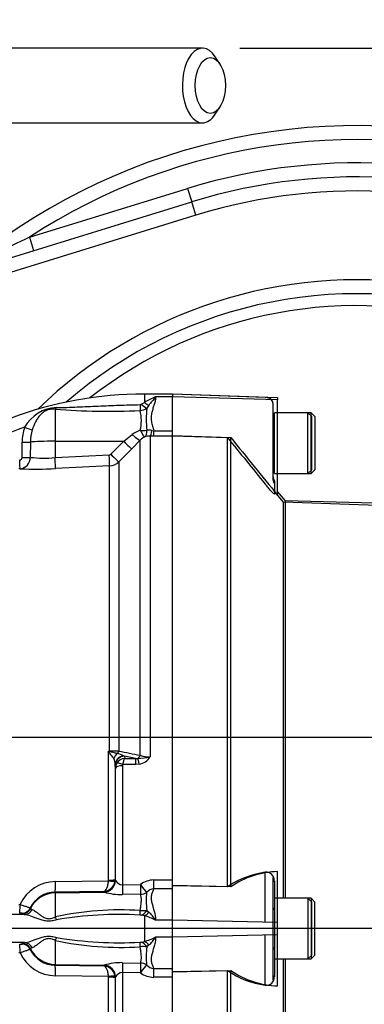
# Model space of a CAD drawing. Units: millimetres. Extents: x 0 to 594, y 0 to 420.
# Drawn here: x 153 to 168, y 322 to 364 of the extents above; entities that cross this region are included whole.
import ezdxf
from ezdxf.enums import TextEntityAlignment as Align
from ezdxf.lldxf.tags import DXFTag

# ---------------------------------------------------------------- set-up
doc = ezdxf.new("R2010")
doc.units = ezdxf.units.MM
for name, color, linetype in [('Default', 7, 'Continuous'), ('DV2_Default', 7, 'Continuous'), ('GB-IS5-GCASE', 7, 'Continuous'), ('II0-20LONG-STD', 7, 'Continuous'), ('II0-20SHORT-STD', 7, 'Continuous'), ('II1-01-STD', 7, 'Continuous')]:
    doc.layers.add(name, color=color, linetype=linetype)
doc.styles.add('SEACAD_Arial', font='arial.ttf')
tags = doc.linetypes.add('CENTER2', pattern=[28.575, 19.05, -3.175, 3.175, -3.175]).pattern_tags.tags
tags[10:11] = [DXFTag(74, 4), DXFTag(75, 0), DXFTag(340, '0'), DXFTag(46, 0.0), DXFTag(50, 0.0), DXFTag(44, 0.0), DXFTag(45, 0.0)]
tags[8:9] = [DXFTag(74, 4), DXFTag(75, 0), DXFTag(340, '0'), DXFTag(46, 0.0), DXFTag(50, 0.0), DXFTag(44, 0.0), DXFTag(45, 0.0)]
tags[6:7] = [DXFTag(74, 4), DXFTag(75, 0), DXFTag(340, '0'), DXFTag(46, 0.0), DXFTag(50, 0.0), DXFTag(44, 0.0), DXFTag(45, 0.0)]
tags[4:5] = [DXFTag(74, 4), DXFTag(75, 0), DXFTag(340, '0'), DXFTag(46, 0.0), DXFTag(50, 0.0), DXFTag(44, 0.0), DXFTag(45, 0.0)]
tags = doc.linetypes.add('PHANTOM2', pattern=[31.75, 15.875, -3.175, 3.175, -3.175, 3.175, -3.175]).pattern_tags.tags
tags[14:15] = [DXFTag(74, 4), DXFTag(75, 0), DXFTag(340, '0'), DXFTag(46, 0.0), DXFTag(50, 0.0), DXFTag(44, 0.0), DXFTag(45, 0.0)]
tags[12:13] = [DXFTag(74, 4), DXFTag(75, 0), DXFTag(340, '0'), DXFTag(46, 0.0), DXFTag(50, 0.0), DXFTag(44, 0.0), DXFTag(45, 0.0)]
tags[10:11] = [DXFTag(74, 4), DXFTag(75, 0), DXFTag(340, '0'), DXFTag(46, 0.0), DXFTag(50, 0.0), DXFTag(44, 0.0), DXFTag(45, 0.0)]
tags[8:9] = [DXFTag(74, 4), DXFTag(75, 0), DXFTag(340, '0'), DXFTag(46, 0.0), DXFTag(50, 0.0), DXFTag(44, 0.0), DXFTag(45, 0.0)]
tags[6:7] = [DXFTag(74, 4), DXFTag(75, 0), DXFTag(340, '0'), DXFTag(46, 0.0), DXFTag(50, 0.0), DXFTag(44, 0.0), DXFTag(45, 0.0)]
tags[4:5] = [DXFTag(74, 4), DXFTag(75, 0), DXFTag(340, '0'), DXFTag(46, 0.0), DXFTag(50, 0.0), DXFTag(44, 0.0), DXFTag(45, 0.0)]
doc.dimstyles.new('ISO-InstDr', dxfattribs={"dimtxt": 3.2, "dimasz": 4.48, "dimexe": 1.6, "dimexo": 1.6, "dimgap": 0.8, "dimtad": 1, "dimdec": 0, "dimlfac": 5, "dimzin": 0, "dimdsep": 46, "dimtxsty": 'SEACAD_Arial', "dimblk1": '_SE_FILLED', "dimblk2": '_SE_FILLED', "dimsah": 1, "dimcen": 1.6, "dimadec": 0, "dimazin": 0, "dimtfac": 0.5, "dimtofl": 0, "dimtmove": 0, "dimatfit": 3, "dimfxl": 1, "dimtzin": 0, "dimarcsym": 0})

# ---------------------------------------------------------------- blocks, each defined once
blk = doc.blocks.new('SE4')
at = {"layer": 'DV2_Default', "color": 7, "linetype": 'CENTER2'}
blk.add_line((208.46, 325.099), (64.244, 325.099), dxfattribs=at)
at = {"layer": 'GB-IS5-GCASE', "color": 7, "linetype": 'Continuous'}
for p, q in [((153.451, 354.716), (160.221, 356.805)), ((160.221, 356.805), (160.398, 356.232)), ((142.221, 350.623), (160.398, 356.232)), ((160.575, 355.658), (160.398, 356.232)), ((160.575, 355.658), (143.235, 350.308)), ((153.451, 354.716), (153.627, 354.143))]:
    blk.add_line(p, q, dxfattribs=at)
for centre, radius, start, end in [((167.474, 333.299), 26.2, 21.0499, 130.5255), ((167.474, 333.299), 25.6, 21.6087, 123.2152), ((167.474, 333.299), 24.6, 22.6063, 107.148), ((167.474, 333.299), 24, 23.2489, 107.148), ((167.474, 333.299), 23.4, 23.928, 107.148), ((180.288, 297.358), 63.326, 115.07453, 118.11145), ((167.474, 333.299), 19.6, 29.3387, 134.1966), ((167.474, 333.299), 19, 71.2828, 130.9299), ((167.474, 333.299), 18.492, 73.1277, 128.1965)]:
    blk.add_arc(centre, radius, start, end, dxfattribs=at)
at = {"layer": 'II0-20LONG-STD', "color": 7, "linetype": 'Continuous'}
for p, q in [((159.574, 348.002), (159.574, 347.881)), ((164.074, 347.845), (159.574, 348.002)), ((159.574, 346.363), (159.574, 347.881)), ((164.074, 347.756), (159.574, 347.881)), ((164.074, 347.845), (164.074, 347.756)), ((164.074, 343.67), (164.074, 347.756)), ((165.514, 347.199), (164.074, 347.199)), ((165.514, 344.599), (165.514, 347.199)), ((165.674, 347.039), (165.514, 347.199)), ((165.674, 347.039), (165.674, 344.759)), ((159.574, 346.222), (162.074, 346.139)), ((159.574, 327.125), (159.574, 346.205)), ((162.074, 326.889), (162.074, 346.139)), ((165.514, 344.599), (165.674, 344.759)), ((164.074, 344.599), (165.514, 344.599)), ((164.411, 343.43), (164.074, 343.831)), ((164.411, 326.399), (164.411, 343.43)), ((199.966, 342.499), (164.411, 343.43)), ((164.074, 325.366), (164.074, 327.543)), ((162.074, 326.889), (159.574, 326.942)), ((159.574, 325.461), (159.574, 326.855)), ((165.514, 326.399), (164.074, 326.399)), ((165.514, 326.399), (165.514, 323.799)), ((165.674, 326.239), (165.514, 326.399)), ((165.674, 323.959), (165.674, 326.239)), ((159.574, 324.736), (159.574, 325.461)), ((164.074, 325.366), (159.574, 325.461)), ((164.074, 324.831), (164.074, 325.366)), ((164.074, 324.831), (159.574, 324.736)), ((164.074, 322.644), (164.074, 324.831)), ((159.574, 323.34), (159.574, 324.736)), ((165.514, 323.799), (165.674, 323.959)), ((164.074, 323.799), (165.514, 323.799)), ((164.411, 307.152), (164.411, 323.799)), ((159.574, 323.255), (162.074, 323.307)), ((162.074, 321.379), (162.074, 323.307)), ((159.574, 303.992), (159.574, 323.072))]:
    blk.add_line(p, q, dxfattribs=at)
for centre, radius, start, end in [((285.926, 444.426), 158.113, 218.43493, 219.58632), ((164.181, 323.832), 3.713, 91.6467, 124.5704), ((164.197, 326.365), 3.723, 235.2219, 268.1012)]:
    blk.add_arc(centre, radius, start, end, dxfattribs=at)
at = {"layer": 'II0-20SHORT-STD', "color": 7, "linetype": 'PHANTOM2'}
for p, q in [((163.548, 347.858), (159.574, 347.997)), ((159.574, 346.851), (159.574, 347.877)), ((163.874, 347.615), (163.874, 347.669)), ((163.874, 347.615), (163.874, 344.375)), ((163.934, 344.599), (163.934, 347.199)), ((164.074, 347.199), (163.934, 347.199)), ((165.534, 347.039), (165.374, 347.199)), ((165.534, 344.759), (165.534, 347.039)), ((159.574, 346.217), (161.934, 346.139)), ((165.374, 344.599), (165.534, 344.759)), ((163.934, 344.599), (164.074, 344.599)), ((163.934, 344.288), (163.934, 344.182)), ((163.934, 344.182), (163.934, 343.717)), ((164.326, 343.364), (163.934, 343.831)), ((164.326, 326.399), (164.326, 343.364)), ((189.974, 342.493), (164.326, 343.364)), ((161.934, 326.889), (159.574, 326.939)), ((163.874, 327.282), (163.874, 325.261)), ((163.934, 327.153), (163.934, 327.102)), ((163.934, 327.102), (163.934, 326.399)), ((163.934, 326.399), (163.934, 323.799)), ((164.074, 326.399), (163.934, 326.399)), ((165.534, 326.239), (165.374, 326.399)), ((165.534, 323.959), (165.534, 326.239)), ((163.874, 325.261), (163.874, 324.936)), ((163.874, 324.936), (163.874, 322.908)), ((159.574, 323.689), (159.574, 324.739)), ((165.374, 323.799), (165.534, 323.959)), ((163.934, 323.799), (163.934, 323.088)), ((163.934, 323.799), (164.074, 323.799)), ((164.326, 307.213), (164.326, 323.799)), ((159.574, 323.257), (161.934, 323.307)), ((163.934, 323.088), (163.934, 323.034))]:
    blk.add_line(p, q, dxfattribs=at)
at = {"layer": 'II0-20SHORT-STD', "color": 7, "linetype": 'Continuous'}
for p, q in [((165.374, 347.199), (164.074, 347.199)), ((165.374, 344.599), (165.374, 347.199)), ((161.934, 326.889), (161.934, 346.139)), ((164.074, 344.599), (165.374, 344.599)), ((163.548, 325.374), (163.548, 327.513)), ((165.374, 326.399), (164.074, 326.399)), ((165.374, 326.399), (165.374, 323.799)), ((163.548, 322.677), (163.548, 324.823)), ((164.074, 323.799), (165.374, 323.799)), ((161.934, 321.379), (161.934, 323.307))]:
    blk.add_line(p, q, dxfattribs=at)
at = {"layer": 'II0-20SHORT-STD', "color": 7, "linetype": 'PHANTOM2'}
for centre, radius, start, end in [((163.534, 347.459), 0.4, 31.7883, 88), ((163.854, 346.779), 0.08, 284.4775, 0), ((303.01, 458.292), 180.224, 218.48412, 219.30134), ((163.854, 345.019), 0.08, 0, 75.5225), ((164.274, 344.499), 0.4, 180, 211.7883), ((164.053, 323.805), 3.742, 97.7582, 123.2587), ((163.854, 325.979), 0.08, 284.4775, 0), ((163.854, 324.219), 0.08, 0, 75.5225), ((164.071, 326.398), 3.758, 235.3374, 261.9935), ((163.591, 323.017), 0.343, 262.7015, 2.8887)]:
    blk.add_arc(centre, radius, start, end, dxfattribs=at)
at = {"layer": 'II0-20SHORT-STD', "color": 7, "linetype": 'Continuous'}
for centre, radius, start, end in [((163.588, 327.169), 0.346, 357.4345, 96.6976), ((164.053, 323.805), 3.742, 123.2587, 124.4914)]:
    blk.add_arc(centre, radius, start, end, dxfattribs=at)
at = {"layer": 'II0-20SHORT-STD', "color": 7, "linetype": 'PHANTOM2'}
for points, knots in [([(163.874, 344.375), (163.874, 344.348), (163.876, 344.321), (163.887, 344.268), (163.895, 344.244), (163.912, 344.207), (163.921, 344.194), (163.931, 344.181), (163.934, 344.179), (163.934, 344.182)], [0, 0, 0, 0, 0.25, 0.25, 0.5, 0.5, 0.75, 0.75, 1, 1, 1, 1]), ([(163.934, 343.717), (163.934, 343.714), (163.93, 343.715), (163.915, 343.725), (163.904, 343.735), (163.863, 343.775), (163.827, 343.813), (163.77, 343.877), (163.75, 343.899), (163.71, 343.945), (163.69, 343.968), (163.629, 344.04), (163.588, 344.089), (163.548, 344.138)], [0, 0, 0, 0, 0.125, 0.125, 0.25, 0.25, 0.5, 0.5, 0.625, 0.625, 0.75, 0.75, 1, 1, 1, 1]), ([(163.934, 327.102), (163.934, 327.129), (163.931, 327.156), (163.921, 327.207), (163.912, 327.231), (163.896, 327.267), (163.887, 327.278), (163.877, 327.288), (163.874, 327.287), (163.874, 327.282)], [0, 0, 0, 0, 0.25, 0.25, 0.5, 0.5, 0.75, 0.75, 1, 1, 1, 1]), ([(163.874, 322.908), (163.874, 322.903), (163.876, 322.902), (163.887, 322.912), (163.895, 322.923), (163.912, 322.958), (163.921, 322.982), (163.931, 323.034), (163.934, 323.061), (163.934, 323.088)], [0, 0, 0, 0, 0.25, 0.25, 0.5, 0.5, 0.75, 0.75, 1, 1, 1, 1])]:
    blk.add_open_spline(points, degree=3, knots=knots, dxfattribs=at)
at = {"layer": 'II1-01-STD', "color": 7, "linetype": 'Continuous'}
for p, q in [((160.857, 362.819), (142.635, 362.819)), ((161.605, 362.144), (161.404, 362.453)), ((161.404, 359.985), (161.605, 360.293)), ((142.635, 359.619), (160.857, 359.619)), ((158.374, 347.999), (158.374, 347.641)), ((159.574, 347.999), (158.374, 347.999)), ((158.242, 347.561), (158.374, 347.641)), ((159.574, 347.879), (158.854, 347.879)), ((154.553, 347.348), (154.553, 345.979)), ((158.561, 347.516), (158.473, 347.4)), ((158.695, 346.44), (158.774, 346.423)), ((158.774, 346.423), (159.574, 346.423)), ((158.774, 346.196), (158.774, 346.423)), ((159.574, 346.205), (159.574, 346.363)), ((153.14, 345.277), (153.141, 345.933)), ((153.494, 345.943), (153.493, 345.287)), ((154.553, 345.979), (157.488, 345.981)), ((154.553, 345.979), (154.553, 345.276)), ((156.935, 345.423), (157.488, 345.981)), ((157.488, 345.981), (157.853, 346.264)), ((158.198, 346.027), (157.833, 345.656)), ((158.198, 332.524), (158.198, 346.027)), ((158.774, 346.196), (158.622, 346.197)), ((158.622, 346.197), (158.622, 332.457)), ((159.574, 346.196), (158.774, 346.196)), ((157.833, 345.656), (157.28, 345.098)), ((154.553, 345.276), (156.869, 345.394)), ((157.28, 345.098), (157.28, 332.707)), ((153.052, 344.801), (153.004, 344.798)), ((156.887, 344.924), (154.57, 344.805)), ((156.887, 332.708), (156.887, 344.924)), ((156.838, 327.175), (156.838, 332.709)), ((156.838, 332.709), (156.887, 332.708)), ((157.48, 332.503), (157.525, 332.485)), ((157.525, 332.485), (157.533, 332.39)), ((157.992, 332.39), (157.525, 332.485)), ((157.533, 332.39), (157.992, 332.39)), ((157.992, 332.39), (158.089, 332.386)), ((157.992, 332.39), (157.992, 332.128)), ((157.123, 332.122), (157.123, 327.206)), ((157.125, 332.093), (157.123, 332.122)), ((157.135, 331.979), (157.125, 332.093)), ((157.135, 327.17), (157.135, 331.979)), ((157.435, 332.076), (157.435, 326.972)), ((157.992, 332.128), (157.447, 332.128)), ((158.154, 332.144), (157.992, 332.128)), ((154.57, 327.115), (156.837, 327.148)), ((156.837, 327.148), (156.838, 327.175)), ((157.123, 327.206), (157.118, 327.138)), ((157.123, 327.206), (157.135, 327.17)), ((157.135, 327.17), (157.137, 327.159)), ((157.435, 326.972), (158.202, 326.987)), ((158.774, 327.183), (159.574, 327.183)), ((158.774, 326.811), (158.774, 327.183)), ((159.574, 326.855), (159.574, 327.125)), ((156.635, 326.697), (154.553, 326.667)), ((154.553, 326.667), (154.553, 326.63)), ((154.553, 326.63), (156.651, 326.666)), ((154.553, 326.63), (154.553, 325.6)), ((156.643, 326.671), (156.635, 326.697)), ((156.651, 326.666), (156.643, 326.671)), ((158.21, 326.571), (157.443, 326.556)), ((159.574, 326.811), (158.774, 326.811)), ((153.004, 326.14), (153.052, 326.141)), ((153.248, 325.698), (145.744, 325.698)), ((153.141, 325.728), (153.14, 325.76)), ((153.493, 325.986), (153.494, 325.953)), ((158.374, 325.647), (158.242, 325.676)), ((158.374, 325.647), (158.374, 324.55)), ((158.473, 325.879), (158.561, 325.807)), ((159.574, 325.459), (158.854, 325.459)), ((153.248, 324.499), (145.744, 324.499)), ((153.14, 324.437), (153.141, 324.469)), ((153.141, 324.469), (153.248, 324.499)), ((154.553, 324.598), (154.553, 323.567)), ((158.242, 324.521), (158.374, 324.55)), ((158.561, 324.39), (158.473, 324.318)), ((159.574, 324.739), (158.854, 324.739)), ((153.052, 324.056), (153.004, 324.057)), ((153.494, 324.244), (153.493, 324.211)), ((153.574, 324.281), (153.494, 324.244)), ((154.553, 323.567), (156.651, 323.531)), ((154.553, 323.567), (154.553, 323.531)), ((154.553, 323.531), (156.635, 323.5)), ((156.635, 323.5), (156.643, 323.526)), ((156.643, 323.526), (156.651, 323.531)), ((157.443, 323.641), (158.21, 323.627)), ((158.202, 323.21), (157.435, 323.225)), ((157.435, 323.225), (157.435, 318.122)), ((158.774, 323.386), (159.574, 323.386)), ((158.774, 323.014), (158.774, 323.386)), ((159.574, 323.072), (159.574, 323.34)), ((156.837, 323.049), (154.57, 323.082)), ((156.838, 323.022), (156.837, 323.049)), ((156.838, 317.488), (156.838, 323.022)), ((157.123, 322.992), (157.118, 323.059)), ((157.135, 323.027), (157.123, 322.992)), ((157.123, 322.992), (157.123, 318.076)), ((157.137, 323.038), (157.135, 323.027)), ((157.135, 318.219), (157.135, 323.027)), ((159.574, 323.014), (158.774, 323.014))]:
    blk.add_line(p, q, dxfattribs=at)
for centre, radius, start, end in [((158.374, 331.598), 16.4, 90, 130.7033), ((158.187, 347.65), 0.104, 269.9052, 301.4746), ((160.656, 343.627), 4.618, 112.9758, 119.6225), ((170.885, 337.872), 15.648, 140.2505, 141.9582), ((154.695, 345.767), 1.659, 92.689, 150.7643), ((156.831, 378.839), 31.574, 265.8622, 272.4714), ((158.158, 347.816), 0.523, 273.8281, 307.1277), ((156.342, 346.857), 1.901, 347.5931, 13.317), ((164.292, 346.909), 5.839, 175.1805, 184.5287), ((158.374, 331.598), 15.832, 108.8923, 126.2017), ((155.077, 345.942), 1.936, 160.8491, 180.2676), ((155.171, 345.956), 1.677, 162.1539, 180.4343), ((158.568, 345.337), 1.171, 108.3587, 127.6309), ((158.565, 345.938), 0.519, 75.4174, 100.4529), ((158.641, 345.608), 0.61, 114.6258, 136.5588), ((158.601, 345.528), 0.67, 88.1508, 108.6239), ((153.039, 345.282), 0.101, 270.0287, 357.1973), ((153.005, 345.286), 0.488, 275.5495, 0.0684), ((154.086, 351.118), 5.861, 264.193, 274.5711), ((156.864, 345.494), 0.0996, 273.0269, 315.2589), ((156.856, 345.523), 0.601, 272.9608, 314.8971), ((153.77, 359.571), 14.787, 267.2169, 273.1027), ((169.38, 338.792), 13.939, 205.8741, 206.062), ((158.735, 339.33), 6.887, 254.0191, 254.4315), ((156.911, 277.443), 55.265, 89.6174, 90.0247), ((156.502, 332.114), 0.621, 0.6764, 25.6171), ((157.554, 331.969), 0.422, 92.9215, 150.9799), ((156.666, 330.807), 1.881, 64.3448, 72.9017), ((221.045, 649.684), 323.327, 258.62568, 258.79168), ((157.794, 336.644), 4.268, 273.9659, 281.1937), ((158.029, 332.837), 0.705, 280.1728, 327.3371), ((158.6, 333.695), 1.238, 251.0778, 271.0548), ((157.541, 331.976), 0.407, 150.9991, 179.6493), ((157.552, 332.076), 0.117, 153.3485, 180.1926), ((154.588, 325.417), 1.698, 90.592, 154.766), ((156.612, 327.207), 0.51, 272.5201, 352.1579), ((157.453, 327.332), 0.36, 208.6916, 267.0011), ((158.795, 326.188), 0.996, 91.2051, 126.6138), ((154.571, 325.472), 1.195, 90.876, 154.5227), ((157.416, 329.263), 2.707, 253.5836, 270.5776), ((162.729, 326.3), 4.277, 175.2784, 185.6402), ((158.859, 326.272), 0.546, 98.9136, 135.92), ((153.073, 325.186), 0.578, 83.3965, 93.4407), ((157.327, 313.055), 12.848, 86.1368, 102.4698), ((157.289, 309.94), 15.765, 86.7348, 99.7553), ((158.191, 325.358), 0.322, 80.9587, 90.7204), ((158.307, 327.1), 1.231, 264.6804, 277.763), ((157.891, 323.715), 1.992, 61.101, 75.9791), ((157.47, 324.595), 1.631, 31.979, 48.0321), ((153.073, 325.011), 0.577, 266.555, 276.6079), ((157.35, 337.445), 13.148, 257.718, 273.6754), ((157.303, 340.503), 16.01, 260.3448, 273.1652), ((158.191, 324.84), 0.323, 269.2902, 279.0308), ((157.896, 326.471), 1.98, 283.9754, 298.9444), ((157.47, 325.602), 1.631, 311.9679, 328.021), ((154.588, 324.78), 1.698, 205.234, 269.408), ((154.571, 324.725), 1.195, 205.4773, 269.124), ((158.307, 323.098), 1.231, 82.235, 95.3216), ((162.535, 323.899), 4.083, 174.1134, 184.9681), ((157.416, 320.938), 2.704, 89.4114, 106.4274), ((158.859, 323.925), 0.546, 224.0871, 261.0794), ((156.612, 322.99), 0.51, 7.8421, 87.4799), ((157.453, 322.865), 0.36, 92.9984, 151.3089), ((158.795, 324.009), 0.996, 233.3862, 268.7948)]:
    blk.add_arc(centre, radius, start, end, dxfattribs=at)
for centre, major_axis, ratio, start_param, end_param in [((160.857, 361.219), (0, -1.6), 0.536978, 2.451597, 6.283185), ((160.857, 361.219), (0, -1.6), 0.536978, 0, 0.689996), ((158.241, 347.67), (0.291, -0.274), 0.199638, 4.901575, 5.801804), ((158.374, 347.803), (0.276, -0.29), 0.291771, 5.009866, 5.715985), ((154.546, 347.726), (-0.054, -0.396), 0.403514, 0.36515, 0.762107), ((158.186, 347.644), (0.009, -0.4), 0.002443, -1.321236, -0.506613), ((153.241, 346.597), (0.377, -0.134), 0.040962, 4.744997, 5.812255), ((158.191, 346.62), (0.496, -0.063), 0.33992, 4.772889, 5.354687), ((158.191, 346.62), (0.202, -0.457), 0.130022, 5.040134, 6.198584), ((158.191, 346.62), (0.176, -0.468), 0.471619, 0.095157, 1.023587), ((158.622, 346.695), (-0.009, -0.5), 0.180136, 0.099465, 1.038659), ((153.133, 345.952), (0.4, -0.001), 0.049142, 4.730414, 5.832867), ((154.574, 345.916), (-1.2, 0), 0.052336, 4.729842, 5.832788), ((157.479, 346.008), (0.355, -0.352), 0.024899, 4.761647, 6.213056), ((157.845, 346.379), (0.358, -0.349), 0.15479, 4.886224, 6.215007), ((153.031, 345.2), (0.021, -0.399), 0.01662, 0.052797, 1.521142), ((153.132, 345.296), (0.4, -0.001), 0.048857, 4.731176, 5.834396), ((154.544, 345.302), (0.026, -0.499), 0.014777, 0.101841, 1.51762), ((156.861, 345.42), (0.026, -0.499), 0.014777, 0.102919, 1.51762), ((156.926, 345.45), (0.355, -0.352), 0.024911, 4.76164, 6.210478), ((156.906, 332.517), (0.256, 0.307), 0.340602, 1.254522, 1.355467), ((156.876, 332.785), (-0.002, -0.2), 0.061041, 1.108977, 1.180245), ((157.38, 332.295), (0.172, 0.361), 0.822249, 1.016075, 1.716314), ((157.523, 332.119), (-0.399, -0.022), 0.965287, 4.766039, 6.220484), ((157.525, 332.091), (0.398, 0.035), 0.984696, 1.485389, 3.047427), ((157.138, 332.761), (-0.04, -0.196), 0.751899, 0.823914, 1.450585), ((158.057, 332.574), (-0.04, -0.196), 0.746659, 0.478792, 1.465765), ((158.154, 332.011), (-0.076, 0.393), 0.067146, -1.238518, -0.312206), ((157.435, 331.977), (-0.3, 0), 0.329104, 4.712389, 6.265732), ((157.447, 332.029), (-0.267, 0.137), 0.298597, 4.864078, 6.180084), ((154.544, 327.166), (0.007, -0.5), 0.051095, 0.05242, 1.468199), ((156.635, 327.171), (-0.475, -0.157), 0.998497, 1.268498, 2.819208), ((156.642, 327.166), (-0.171, -0.47), 0.989428, 0.369146, 1.901932), ((156.821, 327.179), (0.297, -0.04), 0.094912, 4.778143, 6.258832), ((156.823, 327.206), (0.3, 0), 0.104191, 4.764749, 6.265732), ((157.435, 327.016), (0.01, -0.5), 0.001748, -1.482328, -0.401854), ((158.202, 327.031), (0.295, -0.403), 0.05274, 4.784324, 5.895551), ((158.202, 327.031), (0.01, -0.5), 0.001759, -1.481629, -0.398446), ((154.574, 325.432), (-1.2, 0), 0.99863, 4.729842, 5.832788), ((158.202, 327.031), (-0.483, -0.129), 0.917435, 1.347262, 1.892499), ((153.031, 326.162), (0.007, -0.4), 0.051525, 0.048797, 1.517141), ((153.132, 326.159), (0.4, 0.014), 0.998804, 4.696804, 5.472855), ((153.133, 326.127), (0.4, 0.013), 0.998791, 4.698922, 5.801374), ((153.241, 326.097), (-0.048, -0.397), 0.941036, 0.146894, 1.214152), ((153.132, 326.159), (0.4, 0.014), 0.998804, 5.472855, 5.800024), ((158.186, 326.068), (-0.001, -0.4), 0.021315, 0.249613, 1.064235), ((158.241, 326.061), (-0.114, -0.383), 0.712778, 0.397742, 1.297971), ((158.374, 326.013), (-0.155, -0.369), 0.659405, 0.568335, 1.274455), ((154.546, 325.73), (0.163, -0.365), 0.122773, -1.26023, -0.863274), ((153.031, 324.035), (0.007, 0.4), 0.051525, 4.766044, 6.234389), ((153.132, 324.038), (0.4, -0.014), 0.998804, 0.483162, 1.586381), ((153.133, 324.07), (0.4, -0.013), 0.998791, 0.481811, 1.584264), ((153.241, 324.1), (-0.048, 0.397), 0.941036, 5.069033, 6.136291), ((154.546, 324.467), (0.163, 0.365), 0.122773, 0.863274, 1.26023), ((158.186, 324.13), (-0.001, 0.4), 0.021315, -1.064235, -0.249613), ((158.241, 324.136), (-0.114, 0.383), 0.712778, 4.985214, 5.885444), ((158.374, 324.184), (-0.155, 0.369), 0.659405, 5.00873, 5.71485), ((154.574, 324.766), (-1.2, 0), 0.99863, 0.450397, 1.553343), ((154.544, 323.031), (0.007, 0.5), 0.051095, 4.814986, 6.230765), ((156.635, 323.027), (0.475, -0.157), 0.998497, 0.322385, 1.873095), ((156.642, 323.032), (0.171, -0.47), 0.989428, 1.23966, 2.772447), ((157.435, 323.181), (0.01, 0.5), 0.001748, 0.401854, 1.482328), ((158.202, 323.166), (0.01, 0.5), 0.001759, 0.398446, 1.481629), ((158.202, 323.166), (0.295, 0.403), 0.05274, 0.387634, 1.498862), ((158.202, 323.166), (0.483, -0.129), 0.917435, 1.249094, 1.79433), ((156.821, 323.018), (0.297, 0.04), 0.094912, 0.024353, 1.505042), ((156.823, 322.991), (0.3, 0), 0.104191, 0.017453, 1.518436)]:
    blk.add_ellipse(centre, major_axis=major_axis, ratio=ratio, start_param=start_param, end_param=end_param, dxfattribs=at)
blk.add_ellipse((161.195, 361.219), major_axis=(0, -1.2), ratio=0.536978, dxfattribs=at)
for points, knots in [([(158.854, 347.879), (158.854, 347.827), (158.847, 347.775), (158.827, 347.668), (158.813, 347.614), (158.78, 347.503), (158.761, 347.447), (158.723, 347.331), (158.705, 347.272), (158.675, 347.15), (158.664, 347.087), (158.658, 346.96), (158.663, 346.895), (158.685, 346.762), (158.701, 346.696), (158.737, 346.561), (158.756, 346.493), (158.774, 346.423)], [0, 0, 0, 0, 0.125, 0.125, 0.25, 0.25, 0.375, 0.375, 0.5, 0.5, 0.625, 0.625, 0.75, 0.75, 0.875, 0.875, 1, 1, 1, 1]), ([(154.553, 347.348), (154.524, 347.352), (154.495, 347.354), (154.436, 347.356), (154.405, 347.355), (154.343, 347.348), (154.312, 347.342), (154.251, 347.325), (154.22, 347.315), (154.135, 347.278), (154.084, 347.247), (153.993, 347.178), (153.951, 347.139), (153.875, 347.055), (153.84, 347.01), (153.776, 346.915), (153.745, 346.864), (153.661, 346.704), (153.615, 346.591), (153.574, 346.47)], [0, 0, 0, 0, 0.0625, 0.0625, 0.125, 0.125, 0.1875, 0.1875, 0.25, 0.25, 0.375, 0.375, 0.5, 0.5, 0.625, 0.625, 0.75, 0.75, 1, 1, 1, 1]), ([(154.618, 347.424), (154.762, 347.424), (154.909, 347.427), (155.204, 347.435), (155.353, 347.441), (155.8, 347.459), (156.098, 347.474), (156.694, 347.5), (156.992, 347.513), (157.589, 347.533), (157.888, 347.54), (158.187, 347.546)], [0, 0, 0, 0, 0.125, 0.125, 0.25, 0.25, 0.5, 0.5, 0.75, 0.75, 1, 1, 1, 1]), ([(157.062, 332.383), (157.037, 332.426), (157.006, 332.47), (156.952, 332.539), (156.933, 332.563), (156.904, 332.6), (156.894, 332.613), (156.875, 332.639), (156.866, 332.653), (156.859, 332.668)], [0, 0, 0, 0, 0.5, 0.5, 0.75, 0.75, 0.875, 0.875, 1, 1, 1, 1]), ([(156.886, 332.695), (156.902, 332.688), (156.918, 332.684), (156.95, 332.675), (156.966, 332.671), (157.012, 332.659), (157.043, 332.652), (157.1, 332.638), (157.126, 332.631), (157.176, 332.618), (157.198, 332.612), (157.219, 332.605)], [0, 0, 0, 0, 0.125, 0.125, 0.25, 0.25, 0.5, 0.5, 0.75, 0.75, 1, 1, 1, 1]), ([(157.533, 332.39), (157.529, 332.387), (157.524, 332.383), (157.516, 332.372), (157.511, 332.366), (157.499, 332.343), (157.491, 332.324), (157.476, 332.279), (157.469, 332.253), (157.457, 332.194), (157.451, 332.163), (157.447, 332.128)], [0, 0, 0, 0, 0.125, 0.125, 0.25, 0.25, 0.5, 0.5, 0.75, 0.75, 1, 1, 1, 1]), ([(156.635, 326.697), (156.647, 326.699), (156.659, 326.703), (156.683, 326.716), (156.695, 326.726), (156.729, 326.76), (156.75, 326.792), (156.787, 326.872), (156.802, 326.92), (156.82, 327.001), (156.825, 327.029), (156.832, 327.088), (156.835, 327.117), (156.837, 327.148)], [0, 0, 0, 0, 0.125, 0.125, 0.25, 0.25, 0.5, 0.5, 0.75, 0.75, 0.875, 0.875, 1, 1, 1, 1]), ([(158.193, 325.873), (158.207, 325.95), (158.219, 326.023), (158.236, 326.163), (158.241, 326.228), (158.244, 326.318), (158.244, 326.346), (158.242, 326.4), (158.24, 326.425), (158.231, 326.496), (158.222, 326.536), (158.21, 326.571)], [0, 0, 0, 0, 0.25, 0.25, 0.5, 0.5, 0.625, 0.625, 0.75, 0.75, 1, 1, 1, 1]), ([(158.774, 326.811), (158.757, 326.767), (158.737, 326.721), (158.701, 326.626), (158.685, 326.577), (158.663, 326.476), (158.658, 326.424), (158.664, 326.315), (158.675, 326.258), (158.704, 326.145), (158.723, 326.087), (158.761, 325.97), (158.779, 325.91), (158.829, 325.725), (158.853, 325.596), (158.854, 325.459)], [0, 0, 0, 0, 0.125, 0.125, 0.25, 0.25, 0.375, 0.375, 0.5, 0.5, 0.625, 0.625, 0.75, 0.75, 1, 1, 1, 1]), ([(153.052, 326.141), (153.081, 326.131), (153.11, 326.121), (153.167, 326.101), (153.194, 326.092), (153.246, 326.073), (153.272, 326.064), (153.319, 326.047), (153.341, 326.039), (153.381, 326.024), (153.399, 326.018), (153.431, 326.006), (153.445, 326.001), (153.467, 325.994), (153.476, 325.991), (153.488, 325.987), (153.492, 325.986), (153.493, 325.986)], [0, 0, 0, 0, 0.125, 0.125, 0.25, 0.25, 0.375, 0.375, 0.5, 0.5, 0.625, 0.625, 0.75, 0.75, 0.875, 0.875, 1, 1, 1, 1]), ([(153.248, 325.698), (153.211, 325.702), (153.184, 325.707), (153.149, 325.717), (153.141, 325.722), (153.141, 325.728)], [0, 0, 0, 0, 0.5, 0.5, 1, 1, 1, 1]), ([(154.618, 325.478), (154.548, 325.458), (154.479, 325.441), (154.338, 325.421), (154.268, 325.419), (154.131, 325.43), (154.066, 325.443), (153.941, 325.478), (153.882, 325.498), (153.711, 325.562), (153.608, 325.605), (153.416, 325.671), (153.328, 325.693), (153.248, 325.698)], [0, 0, 0, 0, 0.125, 0.125, 0.25, 0.25, 0.375, 0.375, 0.5, 0.5, 0.75, 0.75, 1, 1, 1, 1]), ([(153.494, 325.953), (153.494, 325.949), (153.5, 325.943), (153.526, 325.93), (153.546, 325.923), (153.574, 325.916)], [0, 0, 0, 0, 0.5, 0.5, 1, 1, 1, 1]), ([(153.574, 325.916), (153.615, 325.906), (153.661, 325.878), (153.746, 325.818), (153.776, 325.794), (153.841, 325.743), (153.875, 325.716), (153.951, 325.659), (153.993, 325.629), (154.084, 325.576), (154.135, 325.551), (154.221, 325.53), (154.251, 325.526), (154.312, 325.526), (154.343, 325.529), (154.437, 325.549), (154.496, 325.573), (154.553, 325.6)], [0, 0, 0, 0, 0.25, 0.25, 0.375, 0.375, 0.5, 0.5, 0.625, 0.625, 0.75, 0.75, 0.8125, 0.8125, 0.875, 0.875, 1, 1, 1, 1]), ([(153.248, 324.499), (153.328, 324.504), (153.416, 324.526), (153.608, 324.592), (153.711, 324.635), (153.881, 324.699), (153.941, 324.719), (154.065, 324.754), (154.131, 324.767), (154.233, 324.775), (154.268, 324.776), (154.338, 324.774), (154.373, 324.771), (154.478, 324.756), (154.548, 324.739), (154.618, 324.72)], [0, 0, 0, 0, 0.25, 0.25, 0.5, 0.5, 0.625, 0.625, 0.75, 0.75, 0.8125, 0.8125, 0.875, 0.875, 1, 1, 1, 1]), ([(154.553, 324.598), (154.524, 324.611), (154.495, 324.624), (154.436, 324.646), (154.405, 324.655), (154.343, 324.668), (154.312, 324.672), (154.25, 324.671), (154.22, 324.667), (154.163, 324.653), (154.136, 324.643), (154.085, 324.62), (154.061, 324.608), (153.992, 324.567), (153.951, 324.538), (153.875, 324.481), (153.84, 324.454), (153.776, 324.403), (153.745, 324.379), (153.661, 324.319), (153.615, 324.291), (153.574, 324.281)], [0, 0, 0, 0, 0.0625, 0.0625, 0.125, 0.125, 0.1875, 0.1875, 0.25, 0.25, 0.3125, 0.3125, 0.375, 0.375, 0.5, 0.5, 0.625, 0.625, 0.75, 0.75, 1, 1, 1, 1]), ([(158.854, 324.739), (158.854, 324.67), (158.847, 324.603), (158.827, 324.474), (158.813, 324.411), (158.78, 324.288), (158.761, 324.228), (158.723, 324.111), (158.705, 324.053), (158.675, 323.94), (158.664, 323.884), (158.658, 323.776), (158.663, 323.723), (158.685, 323.621), (158.701, 323.571), (158.737, 323.476), (158.756, 323.43), (158.774, 323.386)], [0, 0, 0, 0, 0.125, 0.125, 0.25, 0.25, 0.375, 0.375, 0.5, 0.5, 0.625, 0.625, 0.75, 0.75, 0.875, 0.875, 1, 1, 1, 1]), ([(153.493, 324.211), (153.491, 324.211), (153.478, 324.207), (153.445, 324.196), (153.431, 324.191), (153.399, 324.179), (153.381, 324.173), (153.321, 324.151), (153.273, 324.134), (153.194, 324.105), (153.166, 324.096), (153.11, 324.076), (153.081, 324.066), (153.052, 324.056)], [0, 0, 0, 0, 0.25, 0.25, 0.375, 0.375, 0.5, 0.5, 0.75, 0.75, 0.875, 0.875, 1, 1, 1, 1]), ([(158.21, 323.627), (158.222, 323.661), (158.231, 323.702), (158.24, 323.773), (158.242, 323.798), (158.244, 323.852), (158.244, 323.881), (158.241, 323.97), (158.236, 324.034), (158.219, 324.172), (158.207, 324.247), (158.193, 324.324)], [0, 0, 0, 0, 0.25, 0.25, 0.375, 0.375, 0.5, 0.5, 0.75, 0.75, 1, 1, 1, 1]), ([(156.837, 323.049), (156.835, 323.08), (156.832, 323.11), (156.825, 323.168), (156.82, 323.196), (156.802, 323.277), (156.787, 323.326), (156.75, 323.405), (156.729, 323.437), (156.695, 323.472), (156.683, 323.481), (156.659, 323.494), (156.647, 323.498), (156.635, 323.5)], [0, 0, 0, 0, 0.125, 0.125, 0.25, 0.25, 0.5, 0.5, 0.75, 0.75, 0.875, 0.875, 1, 1, 1, 1])]:
    blk.add_open_spline(points, degree=3, knots=knots, dxfattribs=at)
blk = doc.blocks.new('DMBLK117')
at = {"layer": 'Default', "linetype": 'Continuous'}
for points in [[(131.254, 399.256), (126.774, 398.509), (131.254, 397.762)], [(201.494, 399.256), (201.494, 397.762), (205.974, 398.509)]]:
    blk.add_hatch(color=7, dxfattribs=at).paths.add_polyline_path(points)
at = {"layer": 'Default', "color": 7, "linetype": 'Continuous'}
for p, q in [((126.774, 343.419), (126.774, 400.109)), ((205.974, 326.709), (205.974, 400.109)), ((126.774, 398.509), (205.974, 398.509))]:
    blk.add_line(p, q, dxfattribs=at)
at = {"layer": 'Default', "color": 7, "linetype": 'Continuous', "style": 'SEACAD_Arial'}
for s, p in [('396', (159.939, 406.349)), ('(', (156.878, 402.509)), (')', (174.409, 402.509)), ('15.59"', (159.939, 402.509))]:
    blk.add_text(s, height=3.2, dxfattribs=at).set_placement(p, align=Align.TOP_LEFT)
blk = doc.blocks.new('_SE_FILLED')
at = {"color": 0}
blk.add_line((0, 0), (-1, 0), dxfattribs=at)
blk.add_solid([(0, 0), (-1, -0.1665), (-1, 0.1665), (0, 0)], dxfattribs=at)
blk = doc.blocks.new('DMBLK118')
at = {"layer": 'Default', "linetype": 'Continuous'}
for points in [[(131.254, 389.656), (126.774, 388.909), (131.254, 388.162)], [(191.346, 389.656), (191.346, 388.162), (195.826, 388.909)]]:
    blk.add_hatch(color=7, dxfattribs=at).paths.add_polyline_path(points)
at = {"layer": 'Default', "color": 7, "linetype": 'Continuous'}
for p, q in [((126.774, 343.419), (126.774, 390.509)), ((195.826, 326.699), (195.826, 390.509)), ((126.774, 388.909), (195.826, 388.909))]:
    blk.add_line(p, q, dxfattribs=at)
at = {"layer": 'Default', "color": 7, "linetype": 'Continuous', "style": 'SEACAD_Arial'}
for s, p in [('345', (154.865, 396.749)), ('(', (151.804, 392.909)), (')', (169.335, 392.909)), ('13.59"', (154.865, 392.909))]:
    blk.add_text(s, height=3.2, dxfattribs=at).set_placement(p, align=Align.TOP_LEFT)
blk = doc.blocks.new('DMBLK122')
at = {"layer": 'Default', "linetype": 'Continuous'}
for points in [[(264.775, 337.779), (263.282, 337.779), (264.028, 333.299)], [(264.775, 320.619), (264.028, 325.099), (263.282, 320.619)]]:
    blk.add_hatch(color=7, dxfattribs=at).paths.add_polyline_path(points)
at = {"layer": 'Default', "color": 7, "linetype": 'Continuous'}
for p, q in [((264.028, 333.299), (264.028, 342.259)), ((136.895, 333.299), (265.628, 333.299)), ((210.06, 325.099), (265.628, 325.099)), ((264.028, 303.736), (264.028, 325.099))]:
    blk.add_line(p, q, dxfattribs=at)
at = {"layer": 'Default', "color": 7, "linetype": 'Continuous', "style": 'SEACAD_Arial'}
for s, p in [(')', (260.028, 319.882)), ('1.61"', (260.028, 307.917)), ('41', (256.188, 307.917)), ('(', (260.028, 304.856))]:
    blk.add_text(s, height=3.2, rotation=90, dxfattribs=at).set_placement(p, align=Align.TOP_LEFT)
blk = doc.blocks.new('DMBLK123')
at = {"layer": 'Default', "linetype": 'Continuous'}
for points in [[(264.775, 358.339), (264.028, 362.819), (263.282, 358.339)], [(264.775, 337.779), (263.282, 337.779), (264.028, 333.299)]]:
    blk.add_hatch(color=7, dxfattribs=at).paths.add_polyline_path(points)
at = {"layer": 'Default', "color": 7, "linetype": 'Continuous'}
for p, q in [((162.457, 362.819), (265.628, 362.819)), ((264.028, 333.299), (264.028, 362.819)), ((136.895, 333.299), (265.628, 333.299))]:
    blk.add_line(p, q, dxfattribs=at)
at = {"layer": 'Default', "color": 7, "linetype": 'Continuous', "style": 'SEACAD_Arial'}
for s, p in [(')', (260.028, 354.841)), ('5.81"', (260.028, 342.876)), ('148', (256.188, 342.876)), ('(', (260.028, 339.815))]:
    blk.add_text(s, height=3.2, rotation=90, dxfattribs=at).set_placement(p, align=Align.TOP_LEFT)

msp = doc.modelspace()

# ---------------------------------------------------------------- block references
at = {"layer": 'Default'}
msp.add_blockref('SE4', (0, 0), dxfattribs=at)

# ---------------------------------------------------------------- dimensions: what is measured, and where the dimension line sits
at = {"layer": 'Default', "color": 7, "linetype": 'Continuous'}
for base, p2, picture, middle in [((205.974, 398.509), (205.974, 325.109), 'DMBLK117', (166.374, 398.509)), ((195.826, 388.909), (195.826, 325.099), 'DMBLK118', (161.3, 388.909))]:
    dim = msp.add_linear_dim(base=base, p1=(126.774, 333.299), p2=p2, text='\\A1;<>', dimstyle='ISO-InstDr', override={"dimpost": '\\X'}, dxfattribs=at)
    dim.commit()
    dim.dimension.update_dxf_attribs({"geometry": picture, "text_midpoint": middle, "dimtype": 160})
for base, p1, p2, picture, middle in [((264.028, 362.819), (126.774, 333.299), (160.857, 362.819), 'DMBLK123', (264.028, 348.059)), ((264.028, 333.299), (208.46, 325.099), (126.774, 333.299), 'DMBLK122', (264.028, 322.463))]:
    dim = msp.add_linear_dim(base=base, p1=p1, p2=p2, angle=90, text='\\A1;<>', dimstyle='ISO-InstDr', override={"dimpost": '\\X'}, dxfattribs=at)
    dim.commit()
    dim.dimension.update_dxf_attribs({"geometry": picture, "text_midpoint": middle, "dimtype": 160})

doc.saveas('drawing.dxf')
